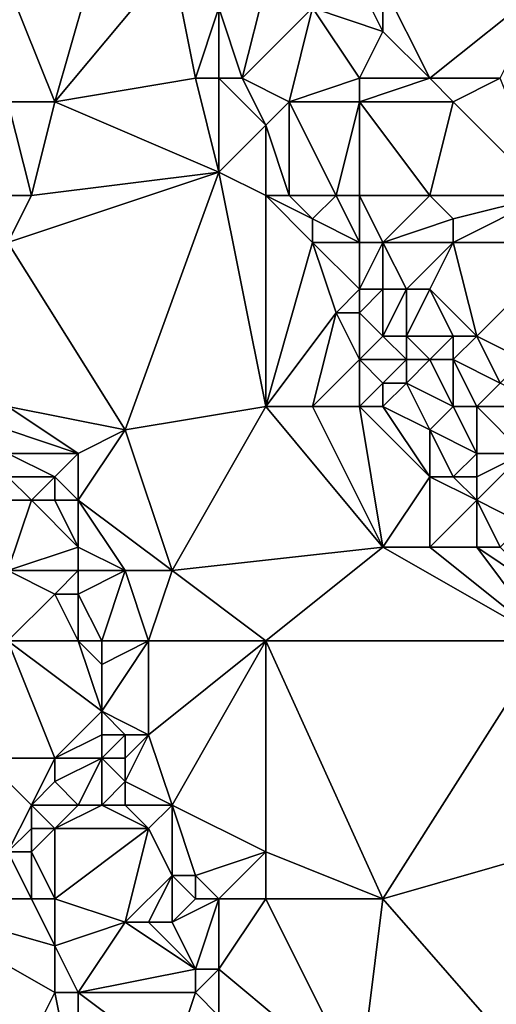
# Model space of a CAD drawing. Units: metres. Extents: x 68750 to 69375, y 350000 to 350500.
# Drawn here: x 68996 to 69016, y 350178 to 350220 of the extents above; entities that cross this region are included whole.
import ezdxf

# ---------------------------------------------------------------- set-up
doc = ezdxf.new("R2010")
doc.units = ezdxf.units.M
doc.layers.add('Terrain', color=15, linetype='Continuous')

msp = doc.modelspace()

# ---------------------------------------------------------------- linework, layer by layer
at = {"layer": 'Terrain'}
for points in [[(68999, 350223, 360.85), (68995, 350221, 360.84), (68997, 350216, 360.78), (68999, 350223, 360.85)], [(68999, 350223, 360.85), (68997, 350216, 360.78), (69002, 350222, 360.85), (68999, 350223, 360.85)], [(69002, 350222, 360.85), (68997, 350216, 360.78), (69003, 350217, 360.9), (69002, 350222, 360.85)], [(69002, 350222, 360.85), (69003, 350217, 360.9), (69004, 350220, 360.81), (69002, 350222, 360.85)], [(68995, 350221, 360.84), (68995, 350216, 360.94), (68997, 350216, 360.78), (68995, 350221, 360.84)], [(69004, 350220, 360.81), (69005, 350217, 360.81), (69006, 350221, 360.06), (69004, 350220, 360.81)], [(69005, 350217, 360.81), (69008, 350220, 359.76), (69006, 350221, 360.06), (69005, 350217, 360.81)], [(69010, 350221, 358.81), (69008, 350220, 359.76), (69011, 350219, 358.91), (69010, 350221, 358.81)], [(69010, 350221, 358.81), (69011, 350219, 358.91), (69011, 350221, 358.47), (69010, 350221, 358.81)], [(69011, 350221, 358.47), (69011, 350219, 358.91), (69013, 350217, 358.68), (69011, 350221, 358.47)], [(69011, 350221, 358.47), (69013, 350217, 358.68), (69018, 350221, 356.9), (69011, 350221, 358.47)], [(69013, 350217, 358.68), (69016, 350217, 358.29), (69018, 350221, 356.9), (69013, 350217, 358.68)], [(69004, 350220, 360.81), (69003, 350217, 360.9), (69004, 350217, 360.93), (69004, 350220, 360.81)], [(69004, 350220, 360.81), (69004, 350217, 360.93), (69005, 350217, 360.81), (69004, 350220, 360.81)], [(69005, 350217, 360.81), (69007, 350216, 360.29), (69008, 350220, 359.76), (69005, 350217, 360.81)], [(69008, 350220, 359.76), (69007, 350216, 360.29), (69010, 350217, 359.56), (69008, 350220, 359.76)], [(69008, 350220, 359.76), (69010, 350217, 359.56), (69011, 350219, 358.91), (69008, 350220, 359.76)], [(69011, 350219, 358.91), (69010, 350217, 359.56), (69013, 350217, 358.68), (69011, 350219, 358.91)], [(69003, 350217, 360.9), (68997, 350216, 360.78), (69004, 350213, 360.94), (69003, 350217, 360.9)], [(69003, 350217, 360.9), (69004, 350213, 360.94), (69004, 350217, 360.93), (69003, 350217, 360.9)], [(69004, 350217, 360.93), (69006, 350215, 360.78), (69005, 350217, 360.81), (69004, 350217, 360.93)], [(69004, 350217, 360.93), (69004, 350213, 360.94), (69006, 350215, 360.78), (69004, 350217, 360.93)], [(69005, 350217, 360.81), (69006, 350215, 360.78), (69007, 350216, 360.29), (69005, 350217, 360.81)], [(69010, 350217, 359.56), (69007, 350216, 360.29), (69010, 350216, 359.78), (69010, 350217, 359.56)], [(69010, 350217, 359.56), (69010, 350216, 359.78), (69013, 350217, 358.68), (69010, 350217, 359.56)], [(69013, 350217, 358.68), (69010, 350216, 359.78), (69014, 350216, 358.54), (69013, 350217, 358.68)], [(69013, 350217, 358.68), (69014, 350216, 358.54), (69016, 350217, 358.29), (69013, 350217, 358.68)], [(69018, 350212, 358.78), (69016, 350217, 358.29), (69014, 350216, 358.54), (69018, 350212, 358.78)], [(68995, 350212, 360.82), (68996, 350212, 360.71), (68995, 350216, 360.94), (68995, 350212, 360.82)], [(68996, 350212, 360.71), (68997, 350216, 360.78), (68995, 350216, 360.94), (68996, 350212, 360.71)], [(68996, 350212, 360.71), (69004, 350213, 360.94), (68997, 350216, 360.78), (68996, 350212, 360.71)], [(69007, 350212, 360.81), (69007, 350216, 360.29), (69006, 350215, 360.78), (69007, 350212, 360.81)], [(69007, 350212, 360.81), (69009, 350212, 360.3), (69007, 350216, 360.29), (69007, 350212, 360.81)], [(69009, 350212, 360.3), (69010, 350216, 359.78), (69007, 350216, 360.29), (69009, 350212, 360.3)], [(69009, 350212, 360.3), (69010, 350212, 360.03), (69010, 350216, 359.78), (69009, 350212, 360.3)], [(69010, 350212, 360.03), (69013, 350212, 359.75), (69010, 350216, 359.78), (69010, 350212, 360.03)], [(69013, 350212, 359.75), (69014, 350216, 358.54), (69010, 350216, 359.78), (69013, 350212, 359.75)], [(69013, 350212, 359.75), (69018, 350212, 358.78), (69014, 350216, 358.54), (69013, 350212, 359.75)], [(69006, 350212, 360.83), (69006, 350215, 360.78), (69004, 350213, 360.94), (69006, 350212, 360.83)], [(69006, 350212, 360.83), (69007, 350212, 360.81), (69006, 350215, 360.78), (69006, 350212, 360.83)], [(69000, 350202, 360.7), (69004, 350213, 360.94), (68995, 350210, 360.63), (69000, 350202, 360.7)], [(68996, 350212, 360.71), (68995, 350210, 360.63), (69004, 350213, 360.94), (68996, 350212, 360.71)], [(69000, 350202, 360.7), (69006, 350203, 360.66), (69004, 350213, 360.94), (69000, 350202, 360.7)], [(69006, 350203, 360.66), (69006, 350212, 360.83), (69004, 350213, 360.94), (69006, 350203, 360.66)], [(68995, 350212, 360.82), (68995, 350210, 360.63), (68996, 350212, 360.71), (68995, 350212, 360.82)], [(69006, 350203, 360.66), (69008, 350210, 360.83), (69006, 350212, 360.83), (69006, 350203, 360.66)], [(69006, 350212, 360.83), (69008, 350210, 360.83), (69008, 350211, 360.72), (69006, 350212, 360.83)], [(69006, 350212, 360.83), (69008, 350211, 360.72), (69007, 350212, 360.81), (69006, 350212, 360.83)], [(69007, 350212, 360.81), (69008, 350211, 360.72), (69009, 350212, 360.3), (69007, 350212, 360.81)], [(69009, 350212, 360.3), (69008, 350211, 360.72), (69010, 350210, 360.28), (69009, 350212, 360.3)], [(69009, 350212, 360.3), (69010, 350210, 360.28), (69010, 350212, 360.03), (69009, 350212, 360.3)], [(69010, 350212, 360.03), (69010, 350210, 360.28), (69011, 350210, 360.04), (69010, 350212, 360.03)], [(69010, 350212, 360.03), (69011, 350210, 360.04), (69013, 350212, 359.75), (69010, 350212, 360.03)], [(69013, 350212, 359.75), (69011, 350210, 360.04), (69014, 350211, 359.79), (69013, 350212, 359.75)], [(69013, 350212, 359.75), (69014, 350211, 359.79), (69018, 350212, 358.78), (69013, 350212, 359.75)], [(69014, 350211, 359.79), (69014, 350210, 359.95), (69018, 350212, 358.78), (69014, 350211, 359.79)], [(69014, 350210, 359.95), (69019, 350210, 358.97), (69018, 350212, 358.78), (69014, 350210, 359.95)], [(69008, 350211, 360.72), (69008, 350210, 360.83), (69010, 350210, 360.28), (69008, 350211, 360.72)], [(69014, 350211, 359.79), (69011, 350210, 360.04), (69014, 350210, 359.95), (69014, 350211, 359.79)], [(68995, 350203, 360.48), (69000, 350202, 360.7), (68995, 350210, 360.63), (68995, 350203, 360.48)], [(69006, 350203, 360.66), (69009, 350207, 360.73), (69008, 350210, 360.83), (69006, 350203, 360.66)], [(69008, 350210, 360.83), (69009, 350207, 360.73), (69010, 350208, 360.53), (69008, 350210, 360.83)], [(69008, 350210, 360.83), (69010, 350208, 360.53), (69010, 350210, 360.28), (69008, 350210, 360.83)], [(69010, 350210, 360.28), (69010, 350208, 360.53), (69011, 350210, 360.04), (69010, 350210, 360.28)], [(69011, 350210, 360.04), (69010, 350208, 360.53), (69011, 350208, 360.28), (69011, 350210, 360.04)], [(69011, 350210, 360.04), (69011, 350208, 360.28), (69012, 350208, 360.06), (69011, 350210, 360.04)], [(69011, 350210, 360.04), (69012, 350208, 360.06), (69014, 350210, 359.95), (69011, 350210, 360.04)], [(69014, 350210, 359.95), (69012, 350208, 360.06), (69013, 350208, 359.9), (69014, 350210, 359.95)], [(69014, 350210, 359.95), (69013, 350208, 359.9), (69015, 350206, 359.85), (69014, 350210, 359.95)], [(69014, 350210, 359.95), (69015, 350206, 359.85), (69019, 350210, 358.97), (69014, 350210, 359.95)], [(69015, 350206, 359.85), (69017, 350205, 359.82), (69019, 350210, 358.97), (69015, 350206, 359.85)], [(69010, 350208, 360.53), (69009, 350207, 360.73), (69010, 350207, 360.68), (69010, 350208, 360.53)], [(69010, 350208, 360.53), (69010, 350207, 360.68), (69011, 350208, 360.28), (69010, 350208, 360.53)], [(69011, 350208, 360.28), (69010, 350207, 360.68), (69011, 350206, 360.59), (69011, 350208, 360.28)], [(69011, 350208, 360.28), (69011, 350206, 360.59), (69012, 350208, 360.06), (69011, 350208, 360.28)], [(69012, 350208, 360.06), (69011, 350206, 360.59), (69012, 350206, 360.09), (69012, 350208, 360.06)], [(69012, 350208, 360.06), (69012, 350206, 360.09), (69013, 350208, 359.9), (69012, 350208, 360.06)], [(69013, 350208, 359.9), (69012, 350206, 360.09), (69014, 350206, 360.21), (69013, 350208, 359.9)], [(69013, 350208, 359.9), (69014, 350206, 360.21), (69015, 350206, 359.85), (69013, 350208, 359.9)], [(69006, 350203, 360.66), (69008, 350203, 360.65), (69009, 350207, 360.73), (69006, 350203, 360.66)], [(69008, 350203, 360.65), (69010, 350205, 360.78), (69009, 350207, 360.73), (69008, 350203, 360.65)], [(69009, 350207, 360.73), (69010, 350205, 360.78), (69010, 350207, 360.68), (69009, 350207, 360.73)], [(69010, 350207, 360.68), (69010, 350205, 360.78), (69011, 350206, 360.59), (69010, 350207, 360.68)], [(69011, 350206, 360.59), (69010, 350205, 360.78), (69012, 350205, 360.34), (69011, 350206, 360.59)], [(69011, 350206, 360.59), (69012, 350205, 360.34), (69012, 350206, 360.09), (69011, 350206, 360.59)], [(69012, 350206, 360.09), (69013, 350205, 360.1), (69014, 350206, 360.21), (69012, 350206, 360.09)], [(69012, 350206, 360.09), (69012, 350205, 360.34), (69013, 350205, 360.1), (69012, 350206, 360.09)], [(69014, 350206, 360.21), (69013, 350205, 360.1), (69014, 350205, 360), (69014, 350206, 360.21)], [(69014, 350206, 360.21), (69014, 350205, 360), (69015, 350206, 359.85), (69014, 350206, 360.21)], [(69015, 350206, 359.85), (69014, 350205, 360), (69016, 350204, 359.76), (69015, 350206, 359.85)], [(69015, 350206, 359.85), (69016, 350204, 359.76), (69017, 350205, 359.82), (69015, 350206, 359.85)], [(69008, 350203, 360.65), (69010, 350203, 360.68), (69010, 350205, 360.78), (69008, 350203, 360.65)], [(69010, 350203, 360.68), (69011, 350204, 360.74), (69010, 350205, 360.78), (69010, 350203, 360.68)], [(69010, 350205, 360.78), (69011, 350204, 360.74), (69012, 350205, 360.34), (69010, 350205, 360.78)], [(69012, 350205, 360.34), (69011, 350204, 360.74), (69012, 350204, 360.53), (69012, 350205, 360.34)], [(69014, 350203, 360.1), (69013, 350205, 360.1), (69012, 350204, 360.53), (69014, 350203, 360.1)], [(69012, 350205, 360.34), (69012, 350204, 360.53), (69013, 350205, 360.1), (69012, 350205, 360.34)], [(69014, 350203, 360.1), (69014, 350205, 360), (69013, 350205, 360.1), (69014, 350203, 360.1)], [(69014, 350203, 360.1), (69015, 350203, 359.91), (69014, 350205, 360), (69014, 350203, 360.1)], [(69015, 350203, 359.91), (69016, 350204, 359.76), (69014, 350205, 360), (69015, 350203, 359.91)], [(69010, 350203, 360.68), (69011, 350203, 360.72), (69011, 350204, 360.74), (69010, 350203, 360.68)], [(69011, 350203, 360.72), (69013, 350202, 360.6), (69012, 350204, 360.53), (69011, 350203, 360.72)], [(69011, 350203, 360.72), (69012, 350204, 360.53), (69011, 350204, 360.74), (69011, 350203, 360.72)], [(69014, 350203, 360.1), (69012, 350204, 360.53), (69013, 350202, 360.6), (69014, 350203, 360.1)], [(69015, 350203, 359.91), (69018, 350203, 359.76), (69016, 350204, 359.76), (69015, 350203, 359.91)], [(68995, 350203, 360.48), (68995, 350202, 360.45), (68998, 350201, 360.58), (68995, 350203, 360.48)], [(68995, 350203, 360.48), (68998, 350201, 360.58), (69000, 350202, 360.7), (68995, 350203, 360.48)], [(69000, 350202, 360.7), (69002, 350196, 360.48), (69006, 350203, 360.66), (69000, 350202, 360.7)], [(69002, 350196, 360.48), (69011, 350197, 360.46), (69006, 350203, 360.66), (69002, 350196, 360.48)], [(69006, 350203, 360.66), (69011, 350197, 360.46), (69008, 350203, 360.65), (69006, 350203, 360.66)], [(69008, 350203, 360.65), (69011, 350197, 360.46), (69010, 350203, 360.68), (69008, 350203, 360.65)], [(69010, 350203, 360.68), (69011, 350197, 360.46), (69013, 350200, 360.63), (69010, 350203, 360.68)], [(69010, 350203, 360.68), (69013, 350200, 360.63), (69011, 350203, 360.72), (69010, 350203, 360.68)], [(69011, 350203, 360.72), (69013, 350200, 360.63), (69013, 350202, 360.6), (69011, 350203, 360.72)], [(69014, 350203, 360.1), (69013, 350202, 360.6), (69015, 350201, 360.3), (69014, 350203, 360.1)], [(69014, 350203, 360.1), (69015, 350201, 360.3), (69015, 350203, 359.91), (69014, 350203, 360.1)], [(69015, 350203, 359.91), (69015, 350201, 360.3), (69017, 350201, 359.75), (69015, 350203, 359.91)], [(69015, 350203, 359.91), (69017, 350201, 359.75), (69018, 350203, 359.76), (69015, 350203, 359.91)], [(68995, 350202, 360.45), (68995, 350201, 360.44), (68998, 350201, 360.58), (68995, 350202, 360.45)], [(69000, 350202, 360.7), (68998, 350201, 360.58), (68998, 350199, 360.67), (69000, 350202, 360.7)], [(69000, 350202, 360.7), (68998, 350199, 360.67), (69002, 350196, 360.48), (69000, 350202, 360.7)], [(69013, 350202, 360.6), (69013, 350200, 360.63), (69014, 350200, 360.65), (69013, 350202, 360.6)], [(69013, 350202, 360.6), (69014, 350200, 360.65), (69015, 350201, 360.3), (69013, 350202, 360.6)], [(68995, 350201, 360.44), (68995, 350200, 361.51), (68997, 350200, 360.78), (68995, 350201, 360.44)], [(68995, 350201, 360.44), (68997, 350200, 360.78), (68998, 350201, 360.58), (68995, 350201, 360.44)], [(68998, 350201, 360.58), (68997, 350200, 360.78), (68998, 350199, 360.67), (68998, 350201, 360.58)], [(69015, 350201, 360.3), (69014, 350200, 360.65), (69015, 350200, 360.54), (69015, 350201, 360.3)], [(69015, 350201, 360.3), (69015, 350200, 360.54), (69017, 350201, 359.75), (69015, 350201, 360.3)], [(69017, 350201, 359.75), (69015, 350200, 360.54), (69015, 350199, 360.71), (69017, 350201, 359.75)], [(69017, 350201, 359.75), (69015, 350199, 360.71), (69017, 350198, 360.28), (69017, 350201, 359.75)], [(68995, 350200, 361.51), (68995, 350199, 361.9), (68996, 350199, 361.51), (68995, 350200, 361.51)], [(68995, 350200, 361.51), (68996, 350199, 361.51), (68997, 350200, 360.78), (68995, 350200, 361.51)], [(68997, 350200, 360.78), (68996, 350199, 361.51), (68997, 350199, 360.93), (68997, 350200, 360.78)], [(68997, 350200, 360.78), (68997, 350199, 360.93), (68998, 350199, 360.67), (68997, 350200, 360.78)], [(69013, 350200, 360.63), (69011, 350197, 360.46), (69013, 350197, 360.62), (69013, 350200, 360.63)], [(69013, 350200, 360.63), (69013, 350197, 360.62), (69015, 350199, 360.71), (69013, 350200, 360.63)], [(69013, 350200, 360.63), (69015, 350199, 360.71), (69014, 350200, 360.65), (69013, 350200, 360.63)], [(69014, 350200, 360.65), (69015, 350199, 360.71), (69015, 350200, 360.54), (69014, 350200, 360.65)], [(68995, 350199, 361.9), (68995, 350196, 362.12), (68996, 350199, 361.51), (68995, 350199, 361.9)], [(68996, 350199, 361.51), (68995, 350196, 362.12), (68998, 350197, 360.54), (68996, 350199, 361.51)], [(68996, 350199, 361.51), (68998, 350197, 360.54), (68997, 350199, 360.93), (68996, 350199, 361.51)], [(68997, 350199, 360.93), (68998, 350197, 360.54), (68998, 350199, 360.67), (68997, 350199, 360.93)], [(68998, 350199, 360.67), (69000, 350196, 360.66), (69002, 350196, 360.48), (68998, 350199, 360.67)], [(68998, 350199, 360.67), (68998, 350197, 360.54), (69000, 350196, 360.66), (68998, 350199, 360.67)], [(69015, 350199, 360.71), (69013, 350197, 360.62), (69015, 350197, 360.66), (69015, 350199, 360.71)], [(69015, 350199, 360.71), (69015, 350197, 360.66), (69016, 350197, 360.68), (69015, 350199, 360.71)], [(69015, 350199, 360.71), (69016, 350197, 360.68), (69017, 350198, 360.28), (69015, 350199, 360.71)], [(68998, 350197, 360.54), (68995, 350196, 362.12), (68998, 350196, 360.66), (68998, 350197, 360.54)], [(68998, 350197, 360.54), (68998, 350196, 360.66), (69000, 350196, 360.66), (68998, 350197, 360.54)], [(69002, 350196, 360.48), (69006, 350193, 360.4), (69011, 350197, 360.46), (69002, 350196, 360.48)], [(69011, 350197, 360.46), (69006, 350193, 360.4), (69018, 350193, 360.48), (69011, 350197, 360.46)], [(69011, 350197, 360.46), (69018, 350193, 360.48), (69013, 350197, 360.62), (69011, 350197, 360.46)], [(69013, 350197, 360.62), (69018, 350193, 360.48), (69015, 350197, 360.66), (69013, 350197, 360.62)], [(69015, 350197, 360.66), (69018, 350195, 360.41), (69016, 350197, 360.68), (69015, 350197, 360.66)], [(69015, 350197, 360.66), (69018, 350193, 360.48), (69018, 350195, 360.41), (69015, 350197, 360.66)], [(68995, 350196, 362.12), (68997, 350195, 360.99), (68998, 350196, 360.66), (68995, 350196, 362.12)], [(68995, 350196, 362.12), (68995, 350193, 362.08), (68997, 350195, 360.99), (68995, 350196, 362.12)], [(68998, 350196, 360.66), (68997, 350195, 360.99), (68998, 350195, 360.63), (68998, 350196, 360.66)], [(68998, 350196, 360.66), (68998, 350195, 360.63), (69000, 350196, 360.66), (68998, 350196, 360.66)], [(69000, 350196, 360.66), (68998, 350195, 360.63), (68999, 350193, 360.49), (69000, 350196, 360.66)], [(69000, 350196, 360.66), (68999, 350193, 360.49), (69001, 350193, 360.57), (69000, 350196, 360.66)], [(69000, 350196, 360.66), (69001, 350193, 360.57), (69002, 350196, 360.48), (69000, 350196, 360.66)], [(69002, 350196, 360.48), (69001, 350193, 360.57), (69006, 350193, 360.4), (69002, 350196, 360.48)], [(68997, 350195, 360.99), (68995, 350193, 362.08), (68998, 350193, 360.66), (68997, 350195, 360.99)], [(68997, 350195, 360.99), (68998, 350193, 360.66), (68998, 350195, 360.63), (68997, 350195, 360.99)], [(68998, 350195, 360.63), (68998, 350193, 360.66), (68999, 350193, 360.49), (68998, 350195, 360.63)], [(68995, 350193, 362.08), (68994, 350188, 362.15), (68997, 350188, 361.37), (68995, 350193, 362.08)], [(68995, 350193, 362.08), (68997, 350188, 361.37), (68999, 350190, 360.5), (68995, 350193, 362.08)], [(68995, 350193, 362.08), (68999, 350190, 360.5), (68998, 350193, 360.66), (68995, 350193, 362.08)], [(68998, 350193, 360.66), (68999, 350190, 360.5), (68999, 350192, 360.49), (68998, 350193, 360.66)], [(68998, 350193, 360.66), (68999, 350192, 360.49), (68999, 350193, 360.49), (68998, 350193, 360.66)], [(68999, 350193, 360.49), (68999, 350192, 360.49), (69001, 350193, 360.57), (68999, 350193, 360.49)], [(69001, 350193, 360.57), (68999, 350192, 360.49), (68999, 350190, 360.5), (69001, 350193, 360.57)], [(69001, 350193, 360.57), (68999, 350190, 360.5), (69001, 350189, 360.47), (69001, 350193, 360.57)], [(69001, 350193, 360.57), (69001, 350189, 360.47), (69006, 350193, 360.4), (69001, 350193, 360.57)], [(69001, 350189, 360.47), (69002, 350186, 360.34), (69006, 350193, 360.4), (69001, 350189, 360.47)], [(69002, 350186, 360.34), (69006, 350184, 360.05), (69006, 350193, 360.4), (69002, 350186, 360.34)], [(69006, 350193, 360.4), (69006, 350184, 360.05), (69011, 350182, 359.91), (69006, 350193, 360.4)], [(69006, 350193, 360.4), (69011, 350182, 359.91), (69018, 350193, 360.48), (69006, 350193, 360.4)], [(69011, 350182, 359.91), (69018, 350184, 360.06), (69018, 350193, 360.48), (69011, 350182, 359.91)], [(68999, 350190, 360.5), (68997, 350188, 361.37), (68999, 350189, 360.52), (68999, 350190, 360.5)], [(68999, 350190, 360.5), (68999, 350189, 360.52), (69000, 350189, 360.35), (68999, 350190, 360.5)], [(68999, 350190, 360.5), (69000, 350189, 360.35), (69001, 350189, 360.47), (68999, 350190, 360.5)], [(68999, 350189, 360.52), (68997, 350188, 361.37), (68999, 350188, 360.54), (68999, 350189, 360.52)], [(68999, 350189, 360.52), (68999, 350188, 360.54), (69000, 350189, 360.35), (68999, 350189, 360.52)], [(69000, 350189, 360.35), (68999, 350188, 360.54), (69000, 350188, 360.3), (69000, 350189, 360.35)], [(69000, 350189, 360.35), (69000, 350188, 360.3), (69001, 350189, 360.47), (69000, 350189, 360.35)], [(69001, 350189, 360.47), (69000, 350188, 360.3), (69000, 350187, 360.33), (69001, 350189, 360.47)], [(69001, 350189, 360.47), (69000, 350187, 360.33), (69002, 350186, 360.34), (69001, 350189, 360.47)], [(68997, 350188, 361.37), (68994, 350188, 362.15), (68996, 350186, 361.83), (68997, 350188, 361.37)], [(68996, 350186, 361.83), (68994, 350188, 362.15), (68995, 350184, 361.97), (68996, 350186, 361.83)], [(68997, 350188, 361.37), (68996, 350186, 361.83), (68997, 350187, 361.45), (68997, 350188, 361.37)], [(68997, 350188, 361.37), (68997, 350187, 361.45), (68999, 350188, 360.54), (68997, 350188, 361.37)], [(68999, 350188, 360.54), (68997, 350187, 361.45), (68998, 350186, 361.14), (68999, 350188, 360.54)], [(68999, 350188, 360.54), (68998, 350186, 361.14), (68999, 350186, 360.72), (68999, 350188, 360.54)], [(68999, 350188, 360.54), (68999, 350186, 360.72), (69000, 350187, 360.33), (68999, 350188, 360.54)], [(68999, 350188, 360.54), (69000, 350187, 360.33), (69000, 350188, 360.3), (68999, 350188, 360.54)], [(68997, 350187, 361.45), (68996, 350186, 361.83), (68998, 350186, 361.14), (68997, 350187, 361.45)], [(69000, 350187, 360.33), (68999, 350186, 360.72), (69000, 350186, 360.41), (69000, 350187, 360.33)], [(69000, 350187, 360.33), (69000, 350186, 360.41), (69002, 350186, 360.34), (69000, 350187, 360.33)], [(68996, 350186, 361.83), (68995, 350184, 361.97), (68996, 350185, 361.86), (68996, 350186, 361.83)], [(68996, 350186, 361.83), (68996, 350185, 361.86), (68997, 350185, 361.59), (68996, 350186, 361.83)], [(68996, 350186, 361.83), (68997, 350185, 361.59), (68998, 350186, 361.14), (68996, 350186, 361.83)], [(68998, 350186, 361.14), (68997, 350185, 361.59), (68999, 350186, 360.72), (68998, 350186, 361.14)], [(68999, 350186, 360.72), (68997, 350185, 361.59), (69001, 350185, 360.22), (68999, 350186, 360.72)], [(68999, 350186, 360.72), (69001, 350185, 360.22), (69000, 350186, 360.41), (68999, 350186, 360.72)], [(69000, 350186, 360.41), (69001, 350185, 360.22), (69002, 350186, 360.34), (69000, 350186, 360.41)], [(69002, 350186, 360.34), (69001, 350185, 360.22), (69002, 350183, 360.07), (69002, 350186, 360.34)], [(69002, 350186, 360.34), (69002, 350183, 360.07), (69003, 350183, 360.22), (69002, 350186, 360.34)], [(69002, 350186, 360.34), (69003, 350183, 360.22), (69006, 350184, 360.05), (69002, 350186, 360.34)], [(68996, 350185, 361.86), (68995, 350184, 361.97), (68996, 350184, 361.87), (68996, 350185, 361.86)], [(68996, 350185, 361.86), (68996, 350184, 361.87), (68997, 350185, 361.59), (68996, 350185, 361.86)], [(68997, 350185, 361.59), (68996, 350184, 361.87), (68997, 350182, 361.7), (68997, 350185, 361.59)], [(68997, 350185, 361.59), (68997, 350182, 361.7), (69001, 350185, 360.22), (68997, 350185, 361.59)], [(69001, 350185, 360.22), (68997, 350182, 361.7), (69000, 350181, 360.78), (69001, 350185, 360.22)], [(69001, 350185, 360.22), (69000, 350181, 360.78), (69002, 350183, 360.07), (69001, 350185, 360.22)], [(68995, 350184, 361.97), (68990, 350182, 362.09), (68996, 350182, 361.86), (68995, 350184, 361.97)], [(68995, 350184, 361.97), (68996, 350182, 361.86), (68996, 350184, 361.87), (68995, 350184, 361.97)], [(68996, 350184, 361.87), (68996, 350182, 361.86), (68997, 350182, 361.7), (68996, 350184, 361.87)], [(69003, 350183, 360.22), (69004, 350182, 360.18), (69006, 350184, 360.05), (69003, 350183, 360.22)], [(69004, 350182, 360.18), (69006, 350182, 360.1), (69006, 350184, 360.05), (69004, 350182, 360.18)], [(69006, 350184, 360.05), (69006, 350182, 360.1), (69011, 350182, 359.91), (69006, 350184, 360.05)], [(69018, 350174, 359.4), (69018, 350184, 360.06), (69011, 350182, 359.91), (69018, 350174, 359.4)], [(69002, 350183, 360.07), (69000, 350181, 360.78), (69001, 350181, 360.44), (69002, 350183, 360.07)], [(69002, 350183, 360.07), (69001, 350181, 360.44), (69002, 350181, 360.05), (69002, 350183, 360.07)], [(69002, 350183, 360.07), (69002, 350181, 360.05), (69003, 350182, 360.09), (69002, 350183, 360.07)], [(69002, 350183, 360.07), (69003, 350182, 360.09), (69003, 350183, 360.22), (69002, 350183, 360.07)], [(69003, 350183, 360.22), (69003, 350182, 360.09), (69004, 350182, 360.18), (69003, 350183, 360.22)], [(68995, 350174, 361.46), (68997, 350178, 361.66), (68990, 350182, 362.09), (68995, 350174, 361.46)], [(68996, 350182, 361.86), (68990, 350182, 362.09), (68997, 350180, 361.71), (68996, 350182, 361.86)], [(68997, 350180, 361.71), (68990, 350182, 362.09), (68997, 350178, 361.66), (68997, 350180, 361.71)], [(68996, 350182, 361.86), (68997, 350180, 361.71), (68997, 350182, 361.7), (68996, 350182, 361.86)], [(68997, 350182, 361.7), (68997, 350180, 361.71), (69000, 350181, 360.78), (68997, 350182, 361.7)], [(69003, 350182, 360.09), (69002, 350181, 360.05), (69004, 350182, 360.18), (69003, 350182, 360.09)], [(69004, 350182, 360.18), (69002, 350181, 360.05), (69003, 350179, 359.88), (69004, 350182, 360.18)], [(69004, 350182, 360.18), (69003, 350179, 359.88), (69004, 350179, 360.01), (69004, 350182, 360.18)], [(69004, 350182, 360.18), (69004, 350179, 360.01), (69006, 350182, 360.1), (69004, 350182, 360.18)], [(69010, 350174, 359.57), (69006, 350182, 360.1), (69004, 350179, 360.01), (69010, 350174, 359.57)], [(69010, 350174, 359.57), (69011, 350182, 359.91), (69006, 350182, 360.1), (69010, 350174, 359.57)], [(69010, 350174, 359.57), (69018, 350174, 359.4), (69011, 350182, 359.91), (69010, 350174, 359.57)], [(69000, 350181, 360.78), (68997, 350180, 361.71), (68998, 350178, 361.49), (69000, 350181, 360.78)], [(69000, 350181, 360.78), (68998, 350178, 361.49), (69003, 350179, 359.88), (69000, 350181, 360.78)], [(69000, 350181, 360.78), (69003, 350179, 359.88), (69001, 350181, 360.44), (69000, 350181, 360.78)], [(69001, 350181, 360.44), (69003, 350179, 359.88), (69002, 350181, 360.05), (69001, 350181, 360.44)], [(68997, 350180, 361.71), (68997, 350178, 361.66), (68998, 350178, 361.49), (68997, 350180, 361.71)], [(69003, 350179, 359.88), (68998, 350178, 361.49), (69003, 350178, 359.82), (69003, 350179, 359.88)], [(69003, 350179, 359.88), (69003, 350178, 359.82), (69004, 350179, 360.01), (69003, 350179, 359.88)], [(69004, 350179, 360.01), (69003, 350178, 359.82), (69004, 350177, 359.97), (69004, 350179, 360.01)], [(69010, 350174, 359.57), (69004, 350179, 360.01), (69004, 350177, 359.97), (69010, 350174, 359.57)], [(68995, 350174, 361.46), (68998, 350173, 361.03), (68997, 350178, 361.66), (68995, 350174, 361.46)], [(68998, 350173, 361.03), (68998, 350178, 361.49), (68997, 350178, 361.66), (68998, 350173, 361.03)], [(68998, 350173, 361.03), (69002, 350175, 360.38), (68998, 350178, 361.49), (68998, 350173, 361.03)], [(68998, 350178, 361.49), (69002, 350175, 360.38), (69003, 350178, 359.82), (68998, 350178, 361.49)], [(69003, 350178, 359.82), (69002, 350175, 360.38), (69004, 350177, 359.97), (69003, 350178, 359.82)]]:
    msp.add_3dface(points, dxfattribs=at)

doc.saveas('drawing.dxf')
